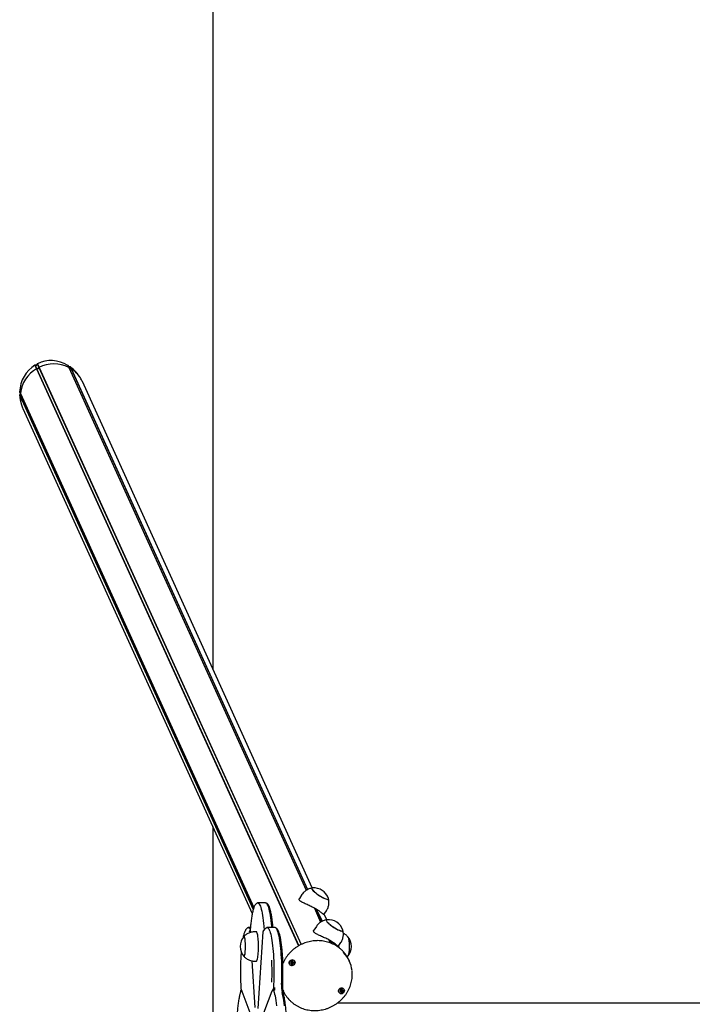
# Model space of a CAD drawing. Units: millimetres. Extents: x -24089 to 12473, y -3715 to 5748.
# Drawn here: x -24089 to -23171, y 1407 to 2750 of the extents above; entities that cross this region are included whole.
import ezdxf

# ---------------------------------------------------------------- set-up
doc = ezdxf.new("R2010")
doc.units = ezdxf.units.MM
doc.header["$LTSCALE"] = 10

msp = doc.modelspace()

# ---------------------------------------------------------------- linework, layer by layer
at = {"color": 7, "linetype": 'Continuous', "lineweight": 25}
for p, q in [((-23825.7, 5120.7), (-23825.7, 1864.9)), ((-24068.2, 2279), (-24066, 2274.1)), ((-24068.1, 2279), (-24068.2, 2279)), ((-24068.1, 2279), (-24065.9, 2274.2)), ((-24066.2, 2278.8), (-24068.1, 2279)), ((-24066, 2274.1), (-24065.9, 2274.2)), ((-24066, 2274.1), (-23708.5, 1487.1)), ((-24065, 2280.7), (-24065.9, 2279)), ((-24065.9, 2274.2), (-23708.3, 1487.2)), ((-24065.9, 2274.2), (-24064, 2274.1)), ((-24064.9, 2280.8), (-24065, 2280.7)), ((-24065, 2280.7), (-24062.8, 2275.8)), ((-24064.9, 2280.8), (-24062.7, 2275.9)), ((-24063.8, 2274.2), (-24062.8, 2275.8)), ((-24062.8, 2275.8), (-24062.7, 2275.9)), ((-24062.8, 2275.8), (-23705.2, 1488.8)), ((-24062.7, 2275.9), (-23705.1, 1488.9)), ((-24023.2, 2278.6), (-24022, 2275.9)), ((-24023.1, 2278.4), (-24023.2, 2278.6)), ((-24023.1, 2278.4), (-24021.9, 2275.8)), ((-24022.2, 2276.6), (-24023.1, 2278.4)), ((-24020, 2276.4), (-24022, 2276.5)), ((-24022, 2275.9), (-23698, 1562.8)), ((-24022, 2275.9), (-24021.9, 2275.8)), ((-24021.9, 2275.8), (-23698, 1562.8)), ((-24021.9, 2275.8), (-24021.1, 2274.2)), ((-24020.9, 2274.1), (-24019, 2274.2)), ((-24020, 2276.4), (-24019, 2274.2)), ((-24019.9, 2276.4), (-24020, 2276.4)), ((-24019.9, 2276.4), (-24018.9, 2274.1)), ((-24019, 2274.2), (-23696.3, 1563.8)), ((-24019, 2274.2), (-24018.9, 2274.1)), ((-24018.9, 2274.1), (-23696.2, 1563.9)), ((-23689.9, 1566), (-24003.5, 2256.4)), ((-24089.1, 2242.4), (-24088.2, 2240.4)), ((-24089.1, 2242.4), (-24089, 2242.2)), ((-24089, 2242.2), (-24088.1, 2240.3)), ((-24089, 2238.5), (-24089.1, 2238.4)), ((-24089.1, 2238.4), (-24088.4, 2236.8)), ((-24088.1, 2240.1), (-24089, 2238.5)), ((-24089, 2238.5), (-24088.3, 2237)), ((-24088.4, 2236.8), (-24088.3, 2237)), ((-24088.4, 2236.8), (-23770.4, 1536.8)), ((-24088.3, 2237), (-24087.3, 2238.4)), ((-24088.3, 2237), (-23770.3, 1537)), ((-24088.2, 2240.4), (-23769.6, 1539.2)), ((-24088.1, 2240.3), (-24088.2, 2240.4)), ((-24088.1, 2240.3), (-23769.6, 1539.1)), ((-24084.6, 2219.6), (-23771.8, 1531)), ((-23825.7, 1649.8), (-23825.7, 1091.7)), ((-23754.4, 1545.7), (-23763.3, 1545.7)), ((-23703.9, 1556.9), (-23707.4, 1551.6)), ((-23687, 1538.5), (-23678.4, 1519.5)), ((-23686.9, 1538.5), (-23678.3, 1519.5)), ((-23684, 1536.8), (-23676.6, 1520.5)), ((-23683.9, 1536.7), (-23676.5, 1520.6)), ((-23673.9, 1529.7), (-23670.5, 1535)), ((-23670.2, 1522.7), (-23673.6, 1530.2)), ((-23774.2, 1512), (-23776, 1512)), ((-23774.7, 1508.6), (-23774.8, 1507.9)), ((-23774.8, 1507.9), (-23774.8, 1507.8)), ((-23774.8, 1507.8), (-23774.6, 1505.2)), ((-23766.2, 1506.2), (-23768.2, 1506.2)), ((-23757.1, 1506.3), (-23763.9, 1401.5)), ((-23757.1, 1506.3), (-23757.1, 1506.3)), ((-23755.5, 1509.8), (-23755.6, 1508.6)), ((-23741.7, 1512), (-23750.6, 1512)), ((-23743.5, 1512), (-23743.5, 1512.6)), ((-23684.2, 1513.6), (-23687.7, 1508.3)), ((-23667.3, 1495.2), (-23665.5, 1491.1)), ((-23667.3, 1495.2), (-23665.4, 1491.1)), ((-23664.4, 1493.5), (-23662.8, 1490.1)), ((-23664.2, 1493.4), (-23662.6, 1490)), ((-23654.3, 1486.4), (-23650.8, 1491.7)), ((-23652.7, 1484), (-23654, 1486.9)), ((-23772.1, 1466.6), (-23768, 1403)), ((-23768.2, 1466.2), (-23766.2, 1466.2)), ((-23718.7, 1463.7), (-23718.8, 1463.8)), ((-23718.5, 1463.3), (-23718.7, 1463.7)), ((-23716.7, 1465.5), (-23716.5, 1465)), ((-23639.1, 1466.3), (-23639.7, 1467.6)), ((-23787.5, 1429.3), (-23787.4, 1429)), ((-23787.4, 1429), (-23771, 1385.5)), ((-23744.8, 1425.4), (-23761.2, 1382)), ((-23742.7, 1429.6), (-23744, 1426.2)), ((-23742.8, 1426.6), (-23741.7, 1429.7)), ((-23730.1, 1427.3), (-23729.9, 1426.7)), ((-23729.9, 1426.7), (-23729.3, 1425.4)), ((-23729.6, 1423.1), (-23729.6, 1426.2)), ((-23650.9, 1424.9), (-23651.1, 1425.2)), ((-23650.7, 1424.4), (-23650.9, 1424.9)), ((-23649.7, 1427.5), (-23649.5, 1427.1)), ((-23648.2, 1426.5), (-23648.3, 1426.6)), ((-21299.9, 1408.8), (-23656, 1408.8))]:
    msp.add_line(p, q, dxfattribs=at)
at = {"color": 7, "linetype": 'Continuous', "lineweight": 25, "flags": 128}
for points in [[(-23689.7, 1566), (-23690, 1565.9), (-23690.4, 1565.7), (-23690.5, 1565.2), (-23690.3, 1564.5), (-23689.8, 1563.7), (-23689, 1562.7), (-23687.9, 1561.6), (-23686.6, 1560.4), (-23685.1, 1559.2), (-23683.4, 1557.9), (-23681.6, 1556.6), (-23679.7, 1555.4), (-23677.8, 1554.3), (-23676, 1553.2)], [(-23689.7, 1566), (-23689.9, 1565.9), (-23690.4, 1565.7), (-23690.5, 1565.3), (-23690.3, 1564.6)], [(-23690.3, 1564.6), (-23689.8, 1563.8), (-23689.1, 1562.8), (-23688, 1561.8), (-23686.7, 1560.6), (-23685.2, 1559.3), (-23683.6, 1558.1), (-23681.8, 1556.8), (-23679.9, 1555.5), (-23678, 1554.4), (-23676.2, 1553.3), (-23674.4, 1552.4), (-23672.8, 1551.7), (-23671.3, 1551.1), (-23670.1, 1550.7), (-23669, 1550.5), (-23668.3, 1550.5), (-23667.9, 1550.8), (-23667.7, 1551.2), (-23667.8, 1551.6)], [(-23764.8, 1545.5), (-23764.3, 1545.6), (-23763.5, 1545.4), (-23762.8, 1544.8), (-23762.1, 1544), (-23761.4, 1542.7), (-23760.7, 1541.1), (-23760.1, 1539.2), (-23759.4, 1537), (-23758.8, 1534.4), (-23758.3, 1531.6), (-23757.7, 1528.5), (-23757.2, 1525.1), (-23756.8, 1521.5), (-23756.4, 1517.7), (-23756, 1513.7)], [(-23764.8, 1545.5), (-23764.3, 1545.6), (-23763.5, 1545.4), (-23762.8, 1544.8), (-23762.1, 1544), (-23761.4, 1542.7), (-23760.7, 1541.1), (-23760.1, 1539.2), (-23759.4, 1537), (-23758.8, 1534.4), (-23758.3, 1531.6), (-23757.7, 1528.5), (-23757.2, 1525.1), (-23756.8, 1521.5), (-23756.4, 1517.7), (-23756, 1513.7)], [(-23745.1, 1513.7), (-23745.5, 1517.7), (-23745.9, 1521.5), (-23746.4, 1525.1), (-23746.9, 1528.5), (-23747.4, 1531.6), (-23748, 1534.4), (-23748.6, 1537), (-23749.2, 1539.2), (-23749.9, 1541.1), (-23750.6, 1542.7), (-23751.2, 1544), (-23752, 1544.8), (-23752.7, 1545.4), (-23752.9, 1545.5)], [(-23745.1, 1513.7), (-23745.5, 1517.7), (-23745.9, 1521.5), (-23746.4, 1525.1), (-23746.9, 1528.5), (-23747.4, 1531.6), (-23748, 1534.4), (-23748.6, 1537), (-23749.2, 1539.2), (-23749.9, 1541.1), (-23750.6, 1542.7), (-23751.2, 1544), (-23752, 1544.8), (-23752.7, 1545.4), (-23752.8, 1545.5)], [(-23676, 1553.2), (-23674.2, 1552.3), (-23672.6, 1551.6), (-23671.2, 1551), (-23669.9, 1550.7), (-23668.9, 1550.5), (-23668.2, 1550.6), (-23667.8, 1550.8), (-23667.7, 1551.3), (-23667.8, 1551.6)], [(-23670, 1522.7), (-23670.3, 1522.6), (-23670.7, 1522.4), (-23670.8, 1521.9), (-23670.6, 1521.2), (-23670.1, 1520.4), (-23669.3, 1519.4), (-23668.2, 1518.3), (-23666.9, 1517.1), (-23665.4, 1515.9), (-23663.7, 1514.6), (-23661.9, 1513.3), (-23660.1, 1512.1), (-23658.2, 1511), (-23656.3, 1509.9)], [(-23670, 1522.7), (-23670.2, 1522.6), (-23670.7, 1522.4), (-23670.8, 1522), (-23670.6, 1521.3)], [(-23670.6, 1521.3), (-23670.2, 1520.5), (-23669.4, 1519.5), (-23668.3, 1518.5), (-23667.1, 1517.3), (-23665.6, 1516), (-23663.9, 1514.8), (-23662.1, 1513.5), (-23660.3, 1512.2), (-23658.4, 1511.1), (-23656.5, 1510), (-23654.8, 1509.1), (-23653.1, 1508.4), (-23651.6, 1507.8), (-23650.4, 1507.4), (-23649.4, 1507.2), (-23648.6, 1507.2), (-23648.2, 1507.5), (-23648.1, 1507.9), (-23648.1, 1508.3)], [(-23777.5, 1511.8), (-23777.1, 1511.9), (-23776.4, 1511.7), (-23775.6, 1511.3), (-23774.9, 1510.4), (-23774.5, 1509.7)], [(-23777.5, 1511.8), (-23777.1, 1511.9), (-23776.4, 1511.7), (-23775.6, 1511.3), (-23774.9, 1510.4), (-23774.5, 1509.7)], [(-23766.2, 1466.2), (-23766.1, 1466.2), (-23765.7, 1466.5), (-23765.3, 1467.1), (-23764.9, 1468.1), (-23764.6, 1469.4), (-23764.2, 1471), (-23763.9, 1472.8), (-23763.7, 1474.9), (-23763.5, 1477.2), (-23763.3, 1479.7), (-23763.2, 1482.2), (-23763.1, 1484.9), (-23763.1, 1487.6), (-23763.2, 1490.2), (-23763.3, 1492.8), (-23763.5, 1495.3), (-23763.7, 1497.5), (-23763.9, 1499.6), (-23764.2, 1501.5), (-23764.6, 1503.1), (-23764.9, 1504.4), (-23765.3, 1505.3), (-23765.7, 1506), (-23766.1, 1506.2), (-23766.2, 1506.2)], [(-23752.1, 1511.8), (-23751.4, 1511.9), (-23750.7, 1511.6), (-23750, 1511.1), (-23749.3, 1510.1), (-23748.6, 1508.8), (-23747.9, 1507.2), (-23747.3, 1505.2), (-23746.6, 1503), (-23746, 1500.4), (-23745.5, 1497.5), (-23744.9, 1494.4), (-23744.4, 1491), (-23744, 1487.3), (-23743.6, 1483.5), (-23743.2, 1479.4), (-23742.9, 1475.2), (-23742.7, 1470.9), (-23742.5, 1466.5), (-23742.3, 1461.9), (-23742.2, 1457.3), (-23742.2, 1452.7), (-23742.2, 1448.1), (-23742.3, 1443.5), (-23742.4, 1438.9), (-23742.6, 1434.4)], [(-23752.1, 1511.8), (-23751.4, 1511.9), (-23750.7, 1511.6), (-23750, 1511.1), (-23749.3, 1510.1), (-23748.6, 1508.8), (-23747.9, 1507.2), (-23747.3, 1505.2), (-23746.6, 1503), (-23746, 1500.4), (-23745.5, 1497.5), (-23744.9, 1494.4), (-23744.4, 1491), (-23744, 1487.3), (-23743.6, 1483.5), (-23743.2, 1479.4), (-23742.9, 1475.2), (-23742.7, 1470.9), (-23742.5, 1466.5), (-23742.3, 1461.9), (-23742.2, 1457.3), (-23742.2, 1452.7), (-23742.2, 1448.1), (-23742.3, 1443.5), (-23742.4, 1438.9), (-23742.6, 1434.4)], [(-23745, 1512), (-23745, 1512.4), (-23745.1, 1513.7)], [(-23745, 1512), (-23745, 1512.4), (-23745.1, 1513.7)], [(-23731.7, 1434.4), (-23731.6, 1438.9), (-23731.4, 1443.5), (-23731.3, 1448.1), (-23731.3, 1452.7), (-23731.4, 1457.3), (-23731.5, 1461.9), (-23731.6, 1466.5), (-23731.8, 1470.9), (-23732.1, 1475.2), (-23732.4, 1479.4), (-23732.7, 1483.5), (-23733.1, 1487.3), (-23733.6, 1491), (-23734.1, 1494.4), (-23734.6, 1497.5), (-23735.2, 1500.4), (-23735.8, 1503), (-23736.4, 1505.2), (-23737.1, 1507.2), (-23737.7, 1508.8), (-23738.4, 1510.1), (-23739.1, 1511.1), (-23739.9, 1511.6), (-23740.1, 1511.8)], [(-23731.7, 1434.4), (-23731.6, 1438.9), (-23731.4, 1443.5), (-23731.3, 1448.1), (-23731.3, 1452.7), (-23731.4, 1457.3), (-23731.5, 1461.9), (-23731.6, 1466.5), (-23731.8, 1470.9), (-23732.1, 1475.2), (-23732.4, 1479.4), (-23732.7, 1483.5), (-23733.1, 1487.3), (-23733.6, 1491), (-23734.1, 1494.4), (-23734.6, 1497.5), (-23735.2, 1500.4), (-23735.8, 1503), (-23736.4, 1505.2), (-23737.1, 1507.2), (-23737.7, 1508.8), (-23738.4, 1510.1), (-23739.1, 1511.1), (-23739.9, 1511.6), (-23740.1, 1511.8)], [(-23656.3, 1509.9), (-23654.6, 1509), (-23652.9, 1508.3), (-23651.5, 1507.7), (-23650.3, 1507.4), (-23649.3, 1507.2), (-23648.6, 1507.3), (-23648.2, 1507.5), (-23648.1, 1508), (-23648.1, 1508.3)], [(-23783.4, 1473), (-23783.2, 1472.8), (-23782.9, 1472.8), (-23782.5, 1473.1), (-23782.2, 1473.9), (-23781.9, 1474.9), (-23781.6, 1476.3), (-23781.4, 1477.9), (-23781.2, 1479.8), (-23781, 1481.8), (-23781, 1484), (-23780.9, 1486.2), (-23781, 1488.5), (-23781, 1490.6), (-23781.2, 1492.7), (-23781.4, 1494.5), (-23781.6, 1496.2), (-23781.9, 1497.5), (-23782.2, 1498.6), (-23782.5, 1499.3), (-23782.9, 1499.7), (-23783.2, 1499.7), (-23783.4, 1499.5)], [(-23782.8, 1472.8), (-23782.5, 1473.2), (-23782.2, 1474), (-23781.8, 1475.1), (-23781.6, 1476.5), (-23781.3, 1478.1), (-23781.2, 1480), (-23781, 1482.1), (-23780.9, 1484.2), (-23780.9, 1486.5), (-23781, 1488.7), (-23781.1, 1490.8), (-23781.2, 1492.9), (-23781.4, 1494.7), (-23781.6, 1496.3), (-23781.9, 1497.7), (-23782.2, 1498.7), (-23782.6, 1499.4), (-23782.9, 1499.7), (-23783.2, 1499.7), (-23783.4, 1499.5)], [(-23641.2, 1499.5), (-23640.9, 1498.9), (-23640.6, 1498), (-23640.3, 1496.7), (-23640, 1495.2), (-23639.8, 1493.4), (-23639.6, 1491.4), (-23639.5, 1489.3), (-23639.5, 1487.1), (-23639.5, 1484.9), (-23639.6, 1482.7), (-23639.7, 1480.6)], [(-23641.2, 1499.5), (-23640.9, 1499), (-23640.6, 1498.1), (-23640.3, 1496.9), (-23640, 1495.4), (-23639.8, 1493.6), (-23639.7, 1491.6), (-23639.6, 1489.5), (-23639.5, 1487.3), (-23639.5, 1485.1), (-23639.6, 1482.9), (-23639.7, 1480.8), (-23639.8, 1478.8), (-23640, 1477.1), (-23640.3, 1475.6), (-23640.6, 1474.4), (-23640.9, 1473.5), (-23641.2, 1472.9)], [(-23639.7, 1480.6), (-23639.9, 1478.6), (-23640.1, 1476.9), (-23640.3, 1475.4), (-23640.6, 1474.2), (-23640.9, 1473.4), (-23641.3, 1472.9)], [(-23783.4, 1473), (-23783.2, 1472.8), (-23782.8, 1472.8)], [(-23713.4, 1464.6), (-23713.5, 1463.4), (-23713.9, 1462.3), (-23714.7, 1461.4), (-23715.7, 1460.7), (-23716.8, 1460.3), (-23718, 1460.2), (-23719.2, 1460.5), (-23720.2, 1461.1), (-23720.9, 1461.9), (-23721.4, 1463), (-23721.5, 1464.1), (-23721.2, 1465.3), (-23720.6, 1466.3), (-23719.8, 1467.1), (-23718.7, 1467.7), (-23717.5, 1467.9), (-23716.3, 1467.8), (-23715.2, 1467.4), (-23714.3, 1466.7), (-23713.7, 1465.7), (-23713.4, 1464.6)], [(-23717.2, 1467.9), (-23718.4, 1467.7), (-23719.5, 1467.2), (-23720.4, 1466.4), (-23721.1, 1465.5), (-23721.4, 1464.4), (-23721.3, 1463.2), (-23721, 1462.2), (-23720.3, 1461.3), (-23719.3, 1460.7), (-23718.2, 1460.3), (-23717.1, 1460.3), (-23715.9, 1460.7), (-23714.9, 1461.3), (-23714.1, 1462.2), (-23713.6, 1463.2), (-23713.5, 1464.4), (-23713.7, 1465.5), (-23714.2, 1466.4), (-23715.1, 1467.2), (-23716.1, 1467.7), (-23717.2, 1467.9)], [(-23719.4, 1463.8), (-23719.2, 1463.1), (-23718.7, 1462.6), (-23718, 1462.3), (-23717.3, 1462.2), (-23716.6, 1462.5), (-23716, 1462.9), (-23715.6, 1463.6), (-23715.5, 1464.3), (-23715.7, 1465), (-23716.2, 1465.6), (-23716.9, 1465.9), (-23717.6, 1465.9), (-23718.3, 1465.7), (-23718.9, 1465.2), (-23719.3, 1464.6), (-23719.4, 1463.8)], [(-23787.4, 1429), (-23787.4, 1429.1), (-23787.4, 1429.1)], [(-23744.8, 1425.4), (-23744.8, 1425.4), (-23744.8, 1425.3)], [(-23741.9, 1423.6), (-23741.3, 1421.3), (-23740.7, 1418.7), (-23740.1, 1415.8), (-23739.6, 1412.6), (-23739.1, 1409.1), (-23738.7, 1405.5)], [(-23741.9, 1423.6), (-23741.3, 1421.3), (-23740.7, 1418.7), (-23740.1, 1415.8), (-23739.6, 1412.6), (-23739.1, 1409.1), (-23738.7, 1405.5)], [(-23741.5, 1426.7), (-23741.5, 1426.7), (-23741.5, 1426.7), (-23741.5, 1426.7), (-23741.4, 1426.7), (-23741.4, 1426.7), (-23741.4, 1426.6), (-23741.4, 1426.6), (-23741.4, 1426.5)], [(-23727.8, 1405.5), (-23728.2, 1409.1), (-23728.7, 1412.6), (-23729.3, 1415.8), (-23729.8, 1418.7), (-23730.4, 1421.3), (-23731, 1423.6)], [(-23727.8, 1405.5), (-23728.2, 1409.1), (-23728.7, 1412.6), (-23729.3, 1415.8), (-23729.8, 1418.7), (-23730.4, 1421.3), (-23731, 1423.6)], [(-23646.2, 1427.2), (-23646, 1426.1), (-23646.1, 1424.9), (-23646.6, 1423.8), (-23647.4, 1422.9), (-23648.4, 1422.2), (-23649.6, 1421.9), (-23650.8, 1421.8), (-23651.9, 1422.2), (-23652.9, 1422.8), (-23653.6, 1423.7), (-23654, 1424.8), (-23654.1, 1425.9), (-23653.8, 1427), (-23653.1, 1428), (-23652.2, 1428.8), (-23651.1, 1429.4), (-23649.9, 1429.6), (-23648.7, 1429.4), (-23647.7, 1428.9), (-23646.8, 1428.2), (-23646.2, 1427.2)], [(-23649.9, 1429.5), (-23651, 1429.3), (-23652.1, 1428.8), (-23653, 1428), (-23653.7, 1427.1), (-23654, 1426), (-23654, 1424.8), (-23653.6, 1423.8), (-23652.9, 1422.9), (-23652, 1422.3), (-23650.9, 1421.9), (-23649.7, 1421.9), (-23648.5, 1422.3), (-23647.5, 1422.9), (-23646.7, 1423.8), (-23646.3, 1424.8), (-23646.1, 1426), (-23646.3, 1427.1), (-23646.8, 1428), (-23647.7, 1428.8), (-23648.7, 1429.3), (-23649.9, 1429.5)], [(-23651.9, 1425), (-23651.5, 1424.4), (-23650.9, 1424), (-23650.2, 1423.8), (-23649.4, 1424), (-23648.8, 1424.4), (-23648.3, 1425), (-23648.1, 1425.7), (-23648.2, 1426.4), (-23648.6, 1427), (-23649.2, 1427.4), (-23650, 1427.6), (-23650.7, 1427.4), (-23651.4, 1427), (-23651.8, 1426.4), (-23652, 1425.7), (-23651.9, 1425)]]:
    msp.add_lwpolyline(points, dxfattribs=at)
at = {"color": 7, "linetype": 'Continuous', "lineweight": 25}
for centre, radius, start, end in [((-24043.8, 2235.4), 44.6, 119.8231, 173.5699), ((-24064, 2274.4), 0.264, 268.175, 328.2718), ((-24042.4, 2235.1), 45.6, 63.5325, 116.4675), ((-24020.9, 2274.3), 0.234, 207.6234, 273.0398), ((-24040, 2240.4), 39.8, 31.8665, 57.9742), ((-24048.9, 2236.4), 39.4, 179.4025, 197.069), ((-23687.6, 1545.4), 20.7, 17.4502, 95.9428), ((-23667.9, 1502.1), 20.7, 17.4502, 95.9428), ((-23731.2, 1515.5), 24.9, 184.1066, 191.5965), ((-23757, 1510.2), 2.47, 355.6075, 9.568), ((-23746, 1512.5), 8.71, 192.225, 196.5132), ((-23767.5, 1486.2), 20.7, 140.1928, 180), ((-23657.1, 1486.2), 20.7, 320.1928, 39.8072), ((-23767.5, 1486.2), 20.7, 180, 219.8072), ((-23679.3, 1449.7), 43.4, 24.4592, 42.319), ((-23678.6, 1448.4), 43.3, 6.4209, 43.21), ((-24101.1, 1452), 356.4, 357.7091, 2.5283), ((-23717.8, 1464.5), 1.15, 192.3417, 217.0966), ((-23717.8, 1464.6), 1.26, 218.0708, 278.3783), ((-23717.6, 1464.4), 1.39, 124.3415, 136.5504), ((-23717.7, 1464.7), 1.39, 277.2269, 333.7894), ((-23717.6, 1464.6), 1.2, 40.035, 60.8995), ((-23717.6, 1464.7), 1.21, 333.85, 15.6004), ((-23717.5, 1464.2), 1.93, 304.5988, 4.0647), ((-23717.3, 1464.2), 1.73, 5.0285, 24.4133), ((-23717.7, 1464.1), 1.78, 204.7263, 248.659), ((-23717.6, 1464.3), 2.06, 248.928, 305.8721), ((-23685.3, 1431.7), 57.4, 177.297, 181.5742), ((-23725.2, 1428), 17.3, 185.2788, 194.8473), ((-23743.5, 1430.1), 1.85, 346.5336, 3.6011), ((-23696.7, 1431.3), 44.9, 181.3586, 186.0563), ((-23692.1, 1431.6), 39.8, 175.8802, 191.5346), ((-23689.8, 1443.3), 43.4, 201.0072, 222.4497), ((-23650.2, 1425.7), 1.81, 205.077, 263.7018), ((-23650.4, 1426.1), 1.16, 204.9595, 232.7479), ((-23650.4, 1426.3), 1.32, 233.5827, 291.9978), ((-23650.2, 1426), 2.09, 263.09, 319.3884), ((-23650.2, 1426.2), 1.26, 60.1125, 77.9848), ((-23650.3, 1426.3), 1.35, 290.6422, 348.3129), ((-23650.2, 1426.3), 1.18, 348.9977, 19.0903), ((-23650, 1425.8), 1.85, 318.4778, 19.8992)]:
    msp.add_arc(centre, radius, start, end, dxfattribs=at)
for centre, major_axis, start_param, end_param in [((-24044.1, 2238), (19.7, -43.4), 2.207629, 3.169999), ((-24044.1, 2238), (19.7, -43.4), 3.254827, 4.217197), ((-24066.1, 2279.1), (0.111, -0.244), 5.7955, 6.912511), ((-24022, 2276.7), (0.111, -0.244), 4.748303, 5.865314), ((-24044.1, 2238), (19.7, -43.4), 1.690223, 2.122802), ((-24044.1, 2238), (19.7, -43.4), 1.570796, 1.690223), ((-24044.1, 2238), (19.7, -43.4), 4.302025, 4.592962), ((-24044.1, 2238), (19.7, -43.4), 4.592962, 4.712389)]:
    msp.add_ellipse(centre, major_axis=major_axis, ratio=0.933878, start_param=start_param, end_param=end_param, dxfattribs=at)
for points, knots in [([(-23689.7, 1565.9), (-23690.2, 1565.9), (-23691.4, 1565.7), (-23693.3, 1565.1), (-23695.5, 1564.3), (-23697.6, 1563.1), (-23699.6, 1561.7), (-23701.4, 1560.1), (-23702.9, 1558.5), (-23703.6, 1557.3), (-23703.9, 1556.9)], [0, 0, 0, 0, 0.0780297, 0.2129975, 0.349591, 0.4872906, 0.6257458, 0.7647118, 0.9189702, 1, 1, 1, 1]), ([(-23764.8, 1545.4), (-23765, 1545.4), (-23765.5, 1545.2), (-23766.2, 1544.7), (-23767.1, 1543.9), (-23767.9, 1542.9), (-23768.7, 1541.5), (-23769.4, 1539.7), (-23770.2, 1537.6), (-23770.8, 1535.3), (-23771.4, 1532.7), (-23772, 1530), (-23772.5, 1527), (-23773, 1523.8), (-23773.4, 1520.4), (-23773.8, 1516.9), (-23774, 1514.3), (-23774.1, 1512.9), (-23774.2, 1512.6)], [0, 0, 0, 0, 0.0161789, 0.0613955, 0.1114265, 0.1705354, 0.2426609, 0.324182, 0.4036408, 0.4802084, 0.5550056, 0.6287364, 0.7017926, 0.7744018, 0.8467034, 0.918787, 0.9868422, 1, 1, 1, 1]), ([(-23763.3, 1545.7), (-23763.6, 1545.7), (-23764.1, 1545.7), (-23764.6, 1545.5), (-23764.8, 1545.4)], [0, 0, 0, 0, 0.542238, 1, 1, 1, 1]), ([(-23752.8, 1545.4), (-23752.9, 1545.4), (-23753.2, 1545.6), (-23753.8, 1545.8), (-23754.3, 1545.7), (-23754.4, 1545.7)], [0, 0, 0, 0, 0.138161, 0.816399, 1, 1, 1, 1]), ([(-23743.5, 1512.6), (-23743.6, 1513.3), (-23743.7, 1515.2), (-23744, 1518.3), (-23744.4, 1521.8), (-23744.9, 1525), (-23745.4, 1528.1), (-23745.9, 1531), (-23746.5, 1533.6), (-23747.1, 1536.1), (-23747.7, 1538.2), (-23748.4, 1540.2), (-23749.2, 1541.9), (-23750.1, 1543.3), (-23751, 1544.3), (-23751.9, 1545), (-23752.5, 1545.3), (-23752.8, 1545.4)], [0, 0, 0, 0, 0.037719, 0.109627, 0.181633, 0.253785, 0.326135, 0.398757, 0.471763, 0.545329, 0.619741, 0.695487, 0.773413, 0.854762, 0.914338, 0.964, 1, 1, 1, 1]), ([(-23707.5, 1549.7), (-23707.6, 1550.1), (-23707.8, 1550.7), (-23707.5, 1551.3), (-23707.4, 1551.6)], [0, 0, 0, 0, 0.507635, 1, 1, 1, 1]), ([(-23674, 1529.7), (-23674, 1529.7), (-23674.1, 1529.6), (-23674.6, 1530), (-23675.4, 1530.7), (-23676.7, 1531.7), (-23678.4, 1533.1), (-23680.5, 1534.6), (-23683, 1536.2), (-23685.6, 1537.8), (-23688.4, 1539.3), (-23691.2, 1540.7), (-23694, 1542), (-23696.8, 1543.3), (-23699.6, 1544.5), (-23702.1, 1545.7), (-23704.4, 1546.8), (-23706.1, 1548), (-23707.1, 1549), (-23707.4, 1549.5), (-23707.5, 1549.7)], [0, 0, 0, 0, 0.042814, 0.09727, 0.15304, 0.212707, 0.274061, 0.334126, 0.396235, 0.451591, 0.508716, 0.561656, 0.616008, 0.671438, 0.728248, 0.788076, 0.849612, 0.909509, 0.971515, 1, 1, 1, 1]), ([(-23670.5, 1535), (-23670.1, 1535.7), (-23669.2, 1537), (-23668.3, 1539.2), (-23667.6, 1541.6), (-23667.2, 1543.9), (-23667, 1546.2), (-23667.2, 1548.4), (-23667.4, 1550.2), (-23667.7, 1551.3), (-23667.8, 1551.6)], [0, 0, 0, 0, 0.134247, 0.277099, 0.416022, 0.55124, 0.682859, 0.810894, 0.935281, 1, 1, 1, 1]), ([(-23670.1, 1522.6), (-23670.5, 1522.6), (-23671.7, 1522.4), (-23673.7, 1521.8), (-23675.9, 1521), (-23677.9, 1519.8), (-23679.9, 1518.4), (-23681.8, 1516.8), (-23683.2, 1515.2), (-23683.9, 1514), (-23684.2, 1513.6)], [0, 0, 0, 0, 0.07803, 0.212998, 0.349591, 0.487291, 0.625746, 0.764712, 0.91897, 1, 1, 1, 1]), ([(-23777.5, 1511.7), (-23777.8, 1511.7), (-23778.3, 1511.5), (-23779.1, 1510.9), (-23780, 1510), (-23780.8, 1508.9), (-23781.6, 1507.4), (-23782.3, 1505.6), (-23783, 1503.4), (-23783.7, 1501), (-23784.1, 1499.3), (-23784.3, 1498.2), (-23784.3, 1498.2)], [0, 0, 0, 0, 0.04587, 0.125368, 0.214711, 0.321536, 0.451263, 0.592727, 0.728871, 0.860467, 0.989338, 1, 1, 1, 1]), ([(-23768.2, 1506.2), (-23769, 1506.2), (-23770.7, 1506.1), (-23773.1, 1505.7), (-23775.4, 1505), (-23777.6, 1504), (-23779.5, 1502.9), (-23781.3, 1501.6), (-23782.6, 1500.4), (-23783.2, 1499.7), (-23783.4, 1499.5)], [0, 0, 0, 0, 0.142942, 0.287559, 0.428149, 0.564932, 0.698008, 0.827374, 0.952943, 1, 1, 1, 1]), ([(-23776.1, 1512), (-23776.4, 1512), (-23777, 1512), (-23777.4, 1511.8), (-23777.5, 1511.7)], [0, 0, 0, 0, 0.7031544, 1, 1, 1, 1]), ([(-23775.4, 1506.3), (-23775.4, 1506.6), (-23775.3, 1507.2), (-23775, 1507.9), (-23774.8, 1508.1), (-23774.8, 1508.1)], [0, 0, 0, 0, 0.479802, 0.959728, 1, 1, 1, 1]), ([(-23774.2, 1512.6), (-23774.2, 1512.3), (-23774.2, 1511.5), (-23774.4, 1510.4), (-23774.6, 1509.3), (-23774.7, 1508.8), (-23774.7, 1508.6)], [0, 0, 0, 0, 0.165436, 0.474828, 0.777988, 1, 1, 1, 1]), ([(-23755.4, 1508.8), (-23755.4, 1508.7), (-23755.8, 1508.6), (-23756.4, 1508.1), (-23756.9, 1507.2), (-23757.1, 1506.6), (-23757.1, 1506.3)], [0, 0, 0, 0, 0.043565, 0.361888, 0.680985, 1, 1, 1, 1]), ([(-23752.2, 1511.7), (-23752.4, 1511.6), (-23753, 1511.4), (-23753.8, 1510.8), (-23754.6, 1509.9), (-23755.3, 1508.9), (-23755.7, 1508.2), (-23755.9, 1507.9)], [0, 0, 0, 0, 0.1250674, 0.32003, 0.5411471, 0.8071935, 1, 1, 1, 1]), ([(-23755.6, 1510.5), (-23755.5, 1510.4), (-23755.5, 1510.4), (-23755.5, 1510.2), (-23755.5, 1510), (-23755.5, 1509.9), (-23755.5, 1509.9), (-23755.5, 1509.8)], [0, 0, 0, 0, 0.2304735, 0.4606363, 0.6990913, 0.9537981, 1, 1, 1, 1]), ([(-23755.6, 1510.5), (-23755.5, 1510.4), (-23755.5, 1510.4), (-23755.5, 1510.2), (-23755.5, 1510), (-23755.5, 1509.9), (-23755.5, 1509.9), (-23755.5, 1509.8)], [0, 0, 0, 0, 0.230473, 0.460636, 0.699091, 0.953798, 1, 1, 1, 1]), ([(-23750.6, 1512), (-23750.6, 1512), (-23751, 1512.1), (-23751.6, 1512), (-23752.1, 1511.8), (-23752.2, 1511.7)], [0, 0, 0, 0, 0.081944, 0.777395, 1, 1, 1, 1]), ([(-23740.1, 1511.7), (-23740.3, 1511.8), (-23740.8, 1512), (-23741.3, 1512), (-23741.6, 1512)], [0, 0, 0, 0, 0.396977, 1, 1, 1, 1]), ([(-23730.2, 1435.1), (-23730.1, 1435.8), (-23730, 1437.9), (-23729.9, 1441.4), (-23729.8, 1445.7), (-23729.8, 1450), (-23729.8, 1454.2), (-23729.8, 1458.5), (-23729.9, 1462.7), (-23730.1, 1466.9), (-23730.2, 1471), (-23730.5, 1475), (-23730.8, 1478.9), (-23731.1, 1482.6), (-23731.5, 1486.2), (-23731.9, 1489.6), (-23732.4, 1492.8), (-23732.9, 1495.8), (-23733.4, 1498.5), (-23734, 1501.1), (-23734.6, 1503.4), (-23735.3, 1505.5), (-23736.1, 1507.3), (-23736.9, 1508.8), (-23737.7, 1510.1), (-23738.6, 1510.9), (-23739.4, 1511.5), (-23740, 1511.7), (-23740.1, 1511.7)], [0, 0, 0, 0, 0.021441, 0.06222, 0.102991, 0.143751, 0.184506, 0.225261, 0.26602, 0.306788, 0.34757, 0.388375, 0.42921, 0.470084, 0.511012, 0.552011, 0.593105, 0.634329, 0.675733, 0.717396, 0.759441, 0.802074, 0.845654, 0.890782, 0.930462, 0.961657, 0.988569, 1, 1, 1, 1]), ([(-23687.8, 1506.4), (-23688, 1506.8), (-23688.2, 1507.4), (-23687.9, 1508), (-23687.7, 1508.3)], [0, 0, 0, 0, 0.507635, 1, 1, 1, 1]), ([(-23654.3, 1486.4), (-23654.3, 1486.4), (-23654.4, 1486.3), (-23654.9, 1486.7), (-23655.7, 1487.4), (-23657, 1488.4), (-23658.7, 1489.8), (-23660.8, 1491.3), (-23663.3, 1492.9), (-23666, 1494.5), (-23668.7, 1496), (-23671.6, 1497.4), (-23674.4, 1498.7), (-23677.2, 1500), (-23679.9, 1501.2), (-23682.5, 1502.4), (-23684.7, 1503.5), (-23686.5, 1504.7), (-23687.4, 1505.7), (-23687.7, 1506.2), (-23687.8, 1506.4)], [0, 0, 0, 0, 0.0428136, 0.0972695, 0.1530402, 0.2127069, 0.2740606, 0.3341265, 0.3962349, 0.4515909, 0.5087157, 0.5616556, 0.6160077, 0.6714381, 0.7282483, 0.7880765, 0.8496123, 0.9095089, 0.9715152, 1, 1, 1, 1]), ([(-23650.8, 1491.7), (-23650.4, 1492.4), (-23649.5, 1493.7), (-23648.6, 1495.9), (-23647.9, 1498.3), (-23647.5, 1500.6), (-23647.4, 1502.9), (-23647.5, 1505.1), (-23647.8, 1506.9), (-23648.1, 1508), (-23648.2, 1508.3)], [0, 0, 0, 0, 0.134247, 0.277099, 0.416022, 0.55124, 0.682859, 0.810894, 0.935281, 1, 1, 1, 1]), ([(-23641.3, 1499.5), (-23641.5, 1499.8), (-23642.3, 1500.7), (-23643.8, 1502), (-23645.6, 1503.2), (-23646.9, 1503.9), (-23647.5, 1504.2)], [0, 0, 0, 0, 0.157209, 0.455499, 0.757529, 1, 1, 1, 1]), ([(-23647.2, 1479), (-23647.5, 1479.3), (-23648.6, 1480.5), (-23650.7, 1482.5), (-23653.6, 1484.8), (-23656.7, 1487), (-23660, 1488.8), (-23663.5, 1490.4), (-23667.1, 1491.8), (-23670.8, 1492.8), (-23674.6, 1493.6), (-23678.5, 1494), (-23681.8, 1494.2), (-23685.1, 1494.1), (-23688.5, 1493.8), (-23692.4, 1493.2), (-23696.2, 1492.3), (-23700, 1491.1), (-23703.7, 1489.6), (-23707.2, 1487.9), (-23710.6, 1485.9), (-23713.9, 1483.6), (-23716.9, 1481.1), (-23719.8, 1478.4), (-23722.4, 1475.5), (-23724.8, 1472.4), (-23727, 1469.2), (-23728.7, 1466.1), (-23729.6, 1464.1), (-23729.9, 1463.2)], [0, 0, 0, 0, 0.012305, 0.051221, 0.09015, 0.129094, 0.168055, 0.207034, 0.246033, 0.28505, 0.324084, 0.363135, 0.403032, 0.424152, 0.463237, 0.502334, 0.541441, 0.580554, 0.619674, 0.658797, 0.697923, 0.737048, 0.776173, 0.815293, 0.854408, 0.893516, 0.932614, 0.971701, 1, 1, 1, 1]), ([(-23786.8, 1479.2), (-23786.9, 1479), (-23787, 1477.6), (-23787.2, 1474.7), (-23787.4, 1470.7), (-23787.6, 1466.6), (-23787.8, 1462.4), (-23787.9, 1458.2), (-23787.9, 1453.9), (-23787.9, 1449.6), (-23787.9, 1445.4), (-23787.8, 1441.1), (-23787.6, 1437.7), (-23787.5, 1435.7), (-23787.5, 1435.1)], [0, 0, 0, 0, 0.016394, 0.110771, 0.205041, 0.299233, 0.393369, 0.487465, 0.581537, 0.675598, 0.76966, 0.86373, 0.957823, 1, 1, 1, 1]), ([(-23783.5, 1473), (-23783.1, 1472.6), (-23782.2, 1471.6), (-23780.5, 1470.3), (-23778.5, 1469), (-23776.4, 1467.9), (-23774.2, 1467.1), (-23771.7, 1466.5), (-23769.7, 1466.2), (-23768.5, 1466.3), (-23768.2, 1466.3)], [0, 0, 0, 0, 0.098175, 0.234325, 0.372079, 0.510911, 0.650473, 0.790522, 0.945126, 1, 1, 1, 1]), ([(-23718.6, 1465.6), (-23718.6, 1465.6), (-23718.6, 1465.6), (-23718.6, 1465.6), (-23718.6, 1465.5), (-23718.6, 1465.5), (-23718.6, 1465.3), (-23718.6, 1465.1), (-23718.6, 1464.7), (-23718.8, 1464.4), (-23719.1, 1464.2), (-23719.3, 1464), (-23719.4, 1463.9), (-23719.4, 1463.9), (-23719.4, 1463.9), (-23719.4, 1463.9)], [0, 0, 0, 0, 0.006232, 0.017772, 0.031678, 0.048364, 0.098405, 0.252507, 0.42558, 0.593984, 0.846925, 0.94386, 0.980024, 0.990645, 1, 1, 1, 1]), ([(-23719.4, 1463.9), (-23719.4, 1463.9), (-23719.4, 1463.9), (-23719.4, 1463.8), (-23719.3, 1463.8), (-23719, 1463.7), (-23718.7, 1463.6), (-23718.4, 1463.2), (-23718.4, 1462.9), (-23718.4, 1462.6), (-23718.4, 1462.5), (-23718.3, 1462.4), (-23718.3, 1462.4), (-23718.3, 1462.4), (-23718.3, 1462.4)], [0, 0, 0, 0, 0.012047, 0.026509, 0.056165, 0.153106, 0.406064, 0.574479, 0.747564, 0.901675, 0.962717, 0.979959, 0.993767, 1, 1, 1, 1]), ([(-23718.8, 1463.8), (-23718.8, 1463.9), (-23718.9, 1464), (-23719.1, 1464.1), (-23719.2, 1464.1)], [0, 0, 0, 0, 0.380047, 1, 1, 1, 1]), ([(-23716.8, 1465.8), (-23716.8, 1465.8), (-23716.9, 1465.7), (-23717.1, 1465.5), (-23717.6, 1465.3), (-23718.1, 1465.4), (-23718.3, 1465.6), (-23718.5, 1465.6), (-23718.6, 1465.6), (-23718.6, 1465.6), (-23718.6, 1465.6)], [0, 0, 0, 0, 0.011346, 0.224798, 0.467736, 0.710673, 0.924126, 0.974221, 0.98816, 1, 1, 1, 1]), ([(-23716.5, 1464.1), (-23716.5, 1464), (-23716.6, 1463.7), (-23716.5, 1463.4), (-23716.5, 1463.2), (-23716.5, 1463.2), (-23716.6, 1463.1), (-23716.6, 1463.1), (-23716.6, 1463.1), (-23716.6, 1463.1), (-23716.8, 1463.2), (-23717.1, 1463.3), (-23717.4, 1463.3), (-23717.6, 1463.4)], [0, 0, 0, 0, 0.209215, 0.401784, 0.462881, 0.480139, 0.49396, 0.503254, 0.513035, 0.524415, 0.571454, 0.771884, 1, 1, 1, 1]), ([(-23716.8, 1465.8), (-23716.8, 1465.8), (-23716.8, 1465.7), (-23716.7, 1465.6), (-23716.7, 1465.5)], [0, 0, 0, 0, 0.1918756, 1, 1, 1, 1]), ([(-23715.5, 1464.4), (-23715.5, 1464.4), (-23715.5, 1464.4), (-23715.6, 1464.4), (-23715.6, 1464.5), (-23715.9, 1464.6), (-23716.2, 1464.7), (-23716.5, 1465), (-23716.6, 1465.4), (-23716.6, 1465.6), (-23716.6, 1465.8), (-23716.6, 1465.8), (-23716.6, 1465.8), (-23716.6, 1465.9), (-23716.6, 1465.9)], [0, 0, 0, 0, 0.012047, 0.026509, 0.056165, 0.153106, 0.406064, 0.574479, 0.747564, 0.901675, 0.962717, 0.979959, 0.993767, 1, 1, 1, 1]), ([(-23716, 1464.6), (-23716.1, 1464.5), (-23716.3, 1464.4), (-23716.5, 1464.2), (-23716.5, 1464.1)], [0, 0, 0, 0, 0.724645, 1, 1, 1, 1]), ([(-23716.4, 1462.7), (-23716.4, 1462.7), (-23716.3, 1462.7), (-23716.3, 1462.7), (-23716.3, 1462.7), (-23716.3, 1462.8), (-23716.3, 1462.9), (-23716.4, 1463.2), (-23716.4, 1463.5), (-23716.2, 1463.9), (-23715.9, 1464.1), (-23715.6, 1464.3), (-23715.5, 1464.3), (-23715.5, 1464.4), (-23715.5, 1464.4), (-23715.5, 1464.4)], [0, 0, 0, 0, 0.006232, 0.017772, 0.031678, 0.048364, 0.098405, 0.252507, 0.42558, 0.593984, 0.846925, 0.94386, 0.980024, 0.990645, 1, 1, 1, 1]), ([(-23642.2, 1472), (-23642.2, 1472), (-23641.8, 1472.3), (-23641.5, 1472.7), (-23641.2, 1473)], [0, 0, 0, 0, 0.046982, 1, 1, 1, 1]), ([(-23721.7, 1414), (-23721.2, 1413.5), (-23719.9, 1412), (-23717.5, 1409.9), (-23714.5, 1407.6), (-23711.4, 1405.5), (-23708, 1403.7), (-23704.5, 1402.2), (-23700.9, 1400.9), (-23697.2, 1400), (-23693.3, 1399.3), (-23689.5, 1398.9), (-23685.6, 1398.9), (-23681.6, 1399.1), (-23677.7, 1399.6), (-23673.9, 1400.4), (-23670.1, 1401.5), (-23666.4, 1402.9), (-23662.8, 1404.6), (-23659.3, 1406.6), (-23656, 1408.7), (-23652.9, 1411.2), (-23650, 1413.8), (-23647.3, 1416.7), (-23644.8, 1419.7), (-23642.6, 1422.9), (-23640.7, 1426.3), (-23639, 1429.8), (-23637.6, 1433.3), (-23636.5, 1437), (-23635.8, 1440.7), (-23635.3, 1444.5), (-23635.2, 1448.2), (-23635.2, 1451.1), (-23635.5, 1452.7), (-23635.5, 1453.1)], [0, 0, 0, 0, 0.017866, 0.049121, 0.080387, 0.111666, 0.142959, 0.174267, 0.20559, 0.236927, 0.268279, 0.299643, 0.33102, 0.362407, 0.393802, 0.425206, 0.456616, 0.48803, 0.519449, 0.550869, 0.58229, 0.613711, 0.645128, 0.676542, 0.707951, 0.739352, 0.770744, 0.802125, 0.833495, 0.86485, 0.89619, 0.927515, 0.958823, 0.990116, 1, 1, 1, 1]), ([(-23717.6, 1463.4), (-23717.7, 1463.3), (-23718, 1463.2), (-23718.3, 1463), (-23718.4, 1462.9), (-23718.5, 1462.9), (-23718.5, 1462.9), (-23718.5, 1462.9), (-23718.5, 1462.9), (-23718.5, 1462.9), (-23718.5, 1462.9)], [0, 0, 0, 0, 0.43379, 0.814932, 0.904381, 0.926022, 0.944622, 0.962296, 0.984262, 1, 1, 1, 1]), ([(-23718.3, 1462.4), (-23718.3, 1462.4), (-23718.3, 1462.4), (-23718.2, 1462.4), (-23718.1, 1462.5), (-23717.8, 1462.7), (-23717.4, 1463), (-23716.9, 1462.8), (-23716.6, 1462.7), (-23716.4, 1462.6), (-23716.4, 1462.6), (-23716.4, 1462.6), (-23716.4, 1462.7)], [0, 0, 0, 0, 0.011122, 0.024216, 0.071275, 0.271789, 0.5, 0.728211, 0.928725, 0.975784, 0.988878, 1, 1, 1, 1]), ([(-23787.7, 1425.6), (-23787.7, 1425.3), (-23787.8, 1424.6), (-23788, 1423.5), (-23788.2, 1422.5), (-23788.3, 1422.1), (-23788.3, 1422)], [0, 0, 0, 0, 0.165688, 0.473082, 0.772226, 1, 1, 1, 1]), ([(-23786.4, 1426.6), (-23786.4, 1426.6), (-23786.8, 1426.5), (-23787.2, 1426.3), (-23787.6, 1425.9), (-23787.7, 1425.6), (-23787.7, 1425.5)], [0, 0, 0, 0, 0.0843071, 0.4797587, 0.7903699, 1, 1, 1, 1]), ([(-23787.5, 1435.1), (-23787.5, 1434.8), (-23787.5, 1434.2), (-23787.5, 1433.5), (-23787.5, 1433.2)], [0, 0, 0, 0, 0.496853, 1, 1, 1, 1]), ([(-23787.5, 1433.2), (-23787.5, 1432.9), (-23787.4, 1432), (-23787.4, 1430.7), (-23787.5, 1429.6), (-23787.5, 1429.2)], [0, 0, 0, 0, 0.217754, 0.684733, 1, 1, 1, 1]), ([(-23742.6, 1426.6), (-23742.8, 1426.6), (-23743.2, 1426.5), (-23743.9, 1426.3), (-23744.4, 1426), (-23744.7, 1425.6), (-23744.8, 1425.4), (-23744.8, 1425.3)], [0, 0, 0, 0, 0.119081, 0.404956, 0.705562, 0.933146, 1, 1, 1, 1]), ([(-23742.6, 1430.1), (-23742.6, 1430.1), (-23742.6, 1430), (-23742.7, 1429.8), (-23742.7, 1429.7), (-23742.7, 1429.6), (-23742.7, 1429.6), (-23742.7, 1429.6)], [0, 0, 0, 0, 0.230473, 0.460636, 0.699091, 0.953798, 1, 1, 1, 1]), ([(-23742.6, 1430.1), (-23742.6, 1430.1), (-23742.6, 1430), (-23742.7, 1429.8), (-23742.7, 1429.7), (-23742.7, 1429.6), (-23742.7, 1429.6), (-23742.7, 1429.6)], [0, 0, 0, 0, 0.230473, 0.460636, 0.699091, 0.953798, 1, 1, 1, 1]), ([(-23742.5, 1426.6), (-23742.5, 1426.6), (-23742.5, 1426.7), (-23742.4, 1426.7), (-23742.4, 1426.6), (-23742.4, 1426.5), (-23742.4, 1426.5)], [0, 0, 0, 0, 0.272553, 0.5457, 0.802496, 1, 1, 1, 1]), ([(-23742.5, 1426.6), (-23742.5, 1426.6), (-23742.5, 1426.7), (-23742.4, 1426.7), (-23742.4, 1426.6), (-23742.4, 1426.5), (-23742.4, 1426.5)], [0, 0, 0, 0, 0.272553, 0.5457, 0.802496, 1, 1, 1, 1]), ([(-23742.5, 1426.6), (-23742.3, 1426.6), (-23742, 1426.7), (-23741.7, 1426.7), (-23741.5, 1426.7)], [0, 0, 0, 0, 0.512282, 1, 1, 1, 1]), ([(-23730.2, 1431.1), (-23730.2, 1431.6), (-23730.2, 1432.8), (-23730.2, 1434.1), (-23730.2, 1434.9), (-23730.2, 1435.1)], [0, 0, 0, 0, 0.3749, 0.837481, 1, 1, 1, 1]), ([(-23729.4, 1422), (-23729.4, 1422.1), (-23729.5, 1422.4), (-23729.6, 1423.1), (-23729.8, 1424.2), (-23730, 1425.6), (-23730.1, 1427.2), (-23730.2, 1428.9), (-23730.2, 1430.3), (-23730.2, 1431), (-23730.2, 1431.1)], [0, 0, 0, 0, 0.0809052, 0.2118331, 0.3526784, 0.501676, 0.6554663, 0.8120002, 0.9700417, 1, 1, 1, 1]), ([(-23651.6, 1426.9), (-23651.6, 1426.9), (-23651.6, 1426.9), (-23651.6, 1426.8), (-23651.6, 1426.8), (-23651.6, 1426.8), (-23651.5, 1426.6), (-23651.4, 1426.4), (-23651.3, 1426.1), (-23651.4, 1425.6), (-23651.7, 1425.4), (-23651.9, 1425.2), (-23651.9, 1425.1), (-23651.9, 1425), (-23651.9, 1425), (-23651.9, 1425)], [0, 0, 0, 0, 0.006232, 0.017772, 0.031678, 0.048364, 0.098405, 0.252507, 0.42558, 0.593984, 0.846925, 0.94386, 0.980024, 0.990645, 1, 1, 1, 1]), ([(-23651.9, 1425), (-23651.9, 1425), (-23651.9, 1425), (-23651.9, 1425), (-23651.8, 1425), (-23651.5, 1424.9), (-23651.1, 1424.9), (-23650.8, 1424.7), (-23650.6, 1424.4), (-23650.6, 1424.1), (-23650.5, 1424), (-23650.5, 1423.9), (-23650.5, 1423.9), (-23650.4, 1423.9), (-23650.4, 1423.9)], [0, 0, 0, 0, 0.012047, 0.026509, 0.056165, 0.153106, 0.406064, 0.574479, 0.747564, 0.901675, 0.962717, 0.979959, 0.993767, 1, 1, 1, 1]), ([(-23651.1, 1425.2), (-23651.2, 1425.2), (-23651.4, 1425.3), (-23651.6, 1425.4), (-23651.7, 1425.4)], [0, 0, 0, 0, 0.342498, 1, 1, 1, 1]), ([(-23649.8, 1427.5), (-23649.9, 1427.5), (-23650, 1427.4), (-23650.1, 1427.2), (-23650.5, 1426.8), (-23651, 1426.8), (-23651.3, 1426.9), (-23651.5, 1426.9), (-23651.6, 1426.9), (-23651.6, 1426.9), (-23651.6, 1426.9)], [0, 0, 0, 0, 0.005003, 0.219825, 0.464321, 0.708817, 0.923639, 0.974056, 0.988084, 1, 1, 1, 1]), ([(-23649.9, 1425.1), (-23650, 1425), (-23650.3, 1424.8), (-23650.4, 1424.5), (-23650.6, 1424.4), (-23650.6, 1424.4), (-23650.6, 1424.4), (-23650.7, 1424.4), (-23650.7, 1424.4), (-23650.7, 1424.4), (-23650.7, 1424.4), (-23650.7, 1424.4), (-23650.7, 1424.4)], [0, 0, 0, 0, 0.40345, 0.757933, 0.841127, 0.861254, 0.878553, 0.894991, 0.915421, 0.940038, 0.96958, 1, 1, 1, 1]), ([(-23650.4, 1423.9), (-23650.4, 1423.9), (-23650.4, 1423.9), (-23650.4, 1423.9), (-23650.2, 1424), (-23650, 1424.3), (-23649.7, 1424.6), (-23649.2, 1424.7), (-23648.9, 1424.6), (-23648.7, 1424.6), (-23648.6, 1424.6), (-23648.6, 1424.6), (-23648.6, 1424.6)], [0, 0, 0, 0, 0.011122, 0.024216, 0.071275, 0.271789, 0.5, 0.728211, 0.928725, 0.975784, 0.988878, 1, 1, 1, 1]), ([(-23649, 1426), (-23649, 1425.9), (-23649, 1425.6), (-23648.9, 1425.3), (-23648.8, 1425.2), (-23648.8, 1425.1), (-23648.8, 1425.1), (-23648.8, 1425.1), (-23648.8, 1425), (-23648.9, 1425), (-23649.1, 1425), (-23649.4, 1425.1), (-23649.7, 1425.1), (-23649.9, 1425.1)], [0, 0, 0, 0, 0.209215, 0.401784, 0.462881, 0.480139, 0.49396, 0.503254, 0.513035, 0.524415, 0.571454, 0.771884, 1, 1, 1, 1]), ([(-23648.2, 1426.5), (-23648.2, 1426.5), (-23648.3, 1426.5), (-23648.3, 1426.5), (-23648.4, 1426.5), (-23648.7, 1426.5), (-23649, 1426.6), (-23649.4, 1426.8), (-23649.5, 1427.1), (-23649.6, 1427.4), (-23649.7, 1427.5), (-23649.7, 1427.6), (-23649.7, 1427.6), (-23649.7, 1427.6), (-23649.7, 1427.6)], [0, 0, 0, 0, 0.012047, 0.026509, 0.056165, 0.153106, 0.406064, 0.574479, 0.747564, 0.901675, 0.962717, 0.979959, 0.993767, 1, 1, 1, 1]), ([(-23648.7, 1426.6), (-23648.8, 1426.5), (-23648.9, 1426.3), (-23649, 1426.1), (-23649, 1426)], [0, 0, 0, 0, 0.678577, 1, 1, 1, 1]), ([(-23648.6, 1424.6), (-23648.6, 1424.6), (-23648.6, 1424.6), (-23648.6, 1424.6), (-23648.6, 1424.7), (-23648.6, 1424.7), (-23648.6, 1424.9), (-23648.7, 1425.1), (-23648.8, 1425.4), (-23648.7, 1425.8), (-23648.5, 1426.1), (-23648.3, 1426.3), (-23648.2, 1426.4), (-23648.2, 1426.4), (-23648.2, 1426.4), (-23648.2, 1426.5)], [0, 0, 0, 0, 0.006232, 0.017772, 0.031678, 0.048364, 0.098405, 0.252507, 0.42558, 0.593984, 0.846925, 0.94386, 0.980024, 0.990645, 1, 1, 1, 1]), ([(-23788.3, 1422), (-23788.4, 1421.6), (-23788.8, 1420.5), (-23789.3, 1418.4), (-23789.8, 1415.7), (-23790.3, 1412.8), (-23790.8, 1409.6), (-23791.3, 1406.3), (-23791.7, 1402.8), (-23792, 1399.1), (-23792.3, 1395.3), (-23792.6, 1391.3), (-23792.8, 1387.3), (-23793, 1383.1), (-23793.1, 1378.9), (-23793.2, 1374.6), (-23793.2, 1370.3), (-23793.2, 1366.1), (-23793.1, 1361.8), (-23793, 1357.6), (-23792.8, 1353.5), (-23792.6, 1349.4), (-23792.3, 1345.5), (-23792, 1341.7), (-23791.6, 1338.1), (-23791.2, 1334.6), (-23790.8, 1331.3), (-23790.3, 1328.2), (-23789.7, 1325.4), (-23789.2, 1322.7), (-23788.7, 1320.8), (-23788.4, 1319.8), (-23788.3, 1319.5)], [0, 0, 0, 0, 0.0181665, 0.0540344, 0.0894396, 0.124484, 0.1592917, 0.1939379, 0.2284705, 0.2629212, 0.2973117, 0.3316579, 0.3659711, 0.4002601, 0.4345321, 0.4687927, 0.5030469, 0.5372994, 0.5715537, 0.6058137, 0.6400841, 0.6743703, 0.7086787, 0.7430169, 0.7773949, 0.8118256, 0.8463269, 0.8809236, 0.9156518, 0.9505659, 0.9857511, 1, 1, 1, 1]), ([(-23729.4, 1319.5), (-23729.2, 1319.9), (-23728.9, 1321), (-23728.4, 1323.1), (-23727.8, 1325.8), (-23727.3, 1328.7), (-23726.8, 1331.8), (-23726.4, 1335.2), (-23726, 1338.7), (-23725.6, 1342.4), (-23725.3, 1346.2), (-23725.1, 1350.1), (-23724.9, 1354.2), (-23724.7, 1358.4), (-23724.6, 1362.6), (-23724.5, 1366.8), (-23724.5, 1371.1), (-23724.5, 1375.4), (-23724.6, 1379.6), (-23724.7, 1383.8), (-23724.9, 1388), (-23725.1, 1392), (-23725.4, 1396), (-23725.7, 1399.7), (-23726.1, 1403.4), (-23726.5, 1406.9), (-23726.9, 1410.1), (-23727.4, 1413.2), (-23727.9, 1416.1), (-23728.5, 1418.7), (-23729, 1420.6), (-23729.3, 1421.7), (-23729.4, 1422)], [0, 0, 0, 0, 0.0181665, 0.0540344, 0.0894396, 0.124484, 0.1592917, 0.1939379, 0.2284705, 0.2629212, 0.2973117, 0.3316579, 0.3659711, 0.4002601, 0.4345321, 0.4687927, 0.5030469, 0.5372994, 0.5715537, 0.6058137, 0.6400841, 0.6743703, 0.7086787, 0.7430169, 0.7773949, 0.8118256, 0.8463269, 0.8809236, 0.9156518, 0.9505659, 0.9857511, 1, 1, 1, 1])]:
    msp.add_open_spline(points, degree=3, knots=knots, dxfattribs=at)

doc.saveas('drawing.dxf')
